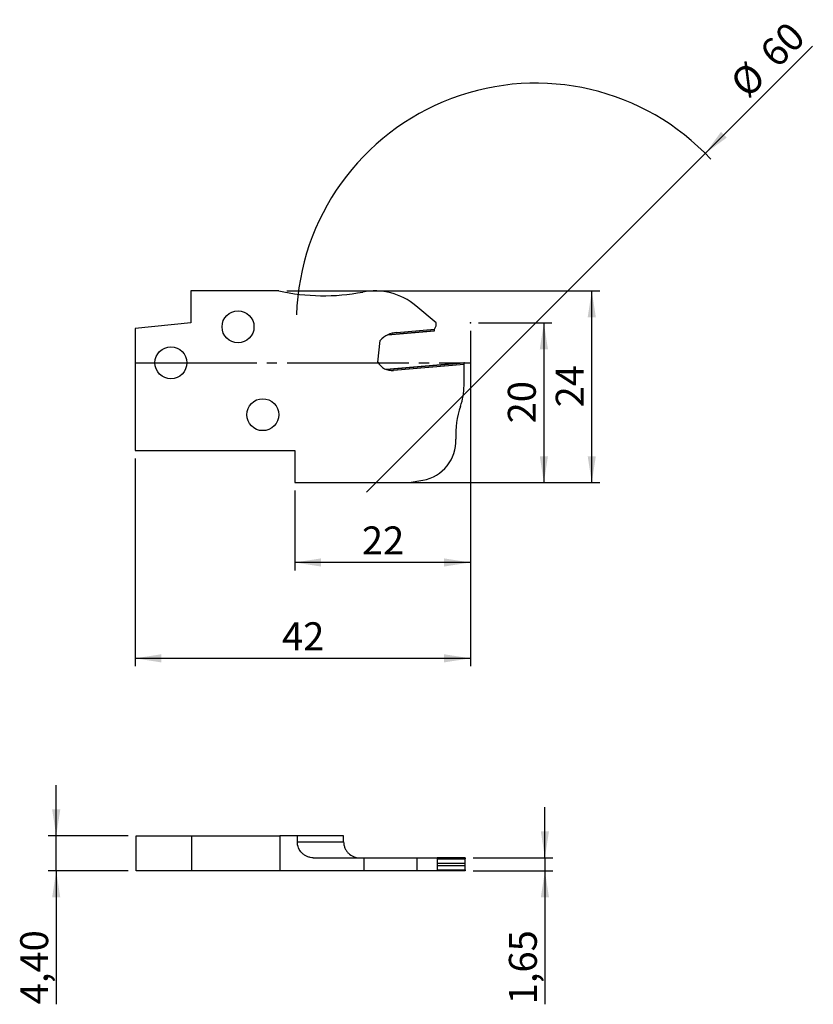
# Model space of a CAD drawing. Units: millimetres. Extents: x -19 to 80, y -80 to 43.
import ezdxf

# ---------------------------------------------------------------- set-up
doc = ezdxf.new("R2010")
doc.units = ezdxf.units.MM
doc.header["$PDSIZE"] = -1
doc.linetypes.add('SLD-Durchgehend', pattern=[0])
doc.linetypes.add('SLD-Punktstrich', pattern=[19.05, 15.24, -1.27, 1.27, -1.27])
doc.layers.add('1', color=4, linetype='Continuous')
doc.layers.add('2', color=7, linetype='SLD-Durchgehend')
doc.styles.add('SLDTEXTSTYLE0', font='TXT', dxfattribs={"width": 0.75})
doc.dimstyles.new('SLDDIMSTYLE0', dxfattribs={"dimtxt": 3.5, "dimasz": 3.302, "dimexe": 0, "dimexo": 0.0625, "dimgap": 0.875, "dimtad": 1, "dimrnd": 1e-09, "dimzin": 12, "dimdsep": 46, "dimtxsty": 'SLDTEXTSTYLE0', "dimsah": 1, "dimcen": 0.09, "dimadec": 0, "dimazin": 3, "dimtfac": 1, "dimtmove": 0, "dimatfit": 0, "dimfxl": 1, "dimfrac": 2, "dimtolj": 1, "dimtzin": 12, "dimarcsym": 0})
doc.dimstyles.new('SLDDIMSTYLE1', dxfattribs={"dimtxt": 3.5, "dimasz": 3.302, "dimexe": 0, "dimexo": 0.0625, "dimgap": 0.875, "dimtad": 1, "dimrnd": 1e-09, "dimzin": 12, "dimdsep": 46, "dimtxsty": 'SLDTEXTSTYLE0', "dimsah": 1, "dimcen": 0.09, "dimadec": 0, "dimazin": 3, "dimtfac": 1, "dimtofl": 0, "dimtmove": 0, "dimatfit": 3, "dimfxl": 1, "dimfrac": 2, "dimtolj": 1, "dimtzin": 12, "dimarcsym": 0})
doc.dimstyles.new('SLDDIMSTYLE2', dxfattribs={"dimtxt": 3.5, "dimasz": 3.302, "dimexe": 0, "dimexo": 0.0625, "dimgap": 0.875, "dimtad": 1, "dimrnd": 1e-09, "dimzin": 12, "dimdsep": 46, "dimtxsty": 'SLDTEXTSTYLE0', "dimblk1": 'NONE', "dimsah": 1, "dimcen": 0, "dimadec": 0, "dimazin": 3, "dimtfac": 1, "dimtmove": 0, "dimatfit": 3, "dimldrblk": 'NONE', "dimfxl": 1, "dimfrac": 2, "dimtolj": 1, "dimtzin": 12, "dimarcsym": 0})

# ---------------------------------------------------------------- blocks, each defined once
blk = doc.blocks.new('_D')
at = {"layer": '2', "color": 7, "true_color": 0xffffff}
for p, q in [((38.5, 5), (47.7, 5)), ((46.7, 5), (46.7, -15)), ((16.5, -15), (47.7, -15))]:
    blk.add_line(p, q, dxfattribs=at)
for points in [[(46.7, 5), (46.19, 1.7), (47.21, 1.7)], [(46.7, -15), (47.21, -11.7), (46.19, -11.7)]]:
    blk.add_solid(points, dxfattribs=at)
at = {"layer": '2', "color": 7, "true_color": 0xffffff, "insert": (42.19, -7.59), "char_height": 3.5, "attachment_point": 1, "rotation": 90, "style": 'SLDTEXTSTYLE0'}
blk.add_mtext('20', dxfattribs=at)
blk = doc.blocks.new('_D_1')
at = {"layer": '2', "color": 7, "true_color": 0xffffff}
for p, q in [((14.5, 9), (53.7, 9)), ((52.7, -15), (52.7, 9)), ((16.5, -15), (53.7, -15))]:
    blk.add_line(p, q, dxfattribs=at)
for points in [[(52.7, 9), (52.19, 5.7), (53.21, 5.7)], [(52.7, -15), (53.21, -11.7), (52.19, -11.7)]]:
    blk.add_solid(points, dxfattribs=at)
at = {"layer": '2', "color": 7, "true_color": 0xffffff, "insert": (48.19, -5.59), "char_height": 3.5, "attachment_point": 1, "rotation": 90, "style": 'SLDTEXTSTYLE0'}
blk.add_mtext('24', dxfattribs=at)
blk = doc.blocks.new('_D_2')
at = {"layer": '2', "color": 7, "true_color": 0xffffff}
for p, q in [((37.5, 4), (37.5, -26)), ((15.5, -16), (15.5, -26)), ((37.5, -25), (15.5, -25))]:
    blk.add_line(p, q, dxfattribs=at)
for points in [[(15.5, -25), (18.8, -25.51), (18.8, -24.49)], [(37.5, -25), (34.2, -24.49), (34.2, -25.51)]]:
    blk.add_solid(points, dxfattribs=at)
at = {"layer": '2', "color": 7, "true_color": 0xffffff, "insert": (23.91, -20.49), "char_height": 3.5, "attachment_point": 1, "style": 'SLDTEXTSTYLE0'}
blk.add_mtext('22', dxfattribs=at)
blk = doc.blocks.new('_D_3')
at = {"layer": '2', "color": 7, "true_color": 0xffffff}
for p, q in [((37.5, 4), (37.5, -38)), ((-4.5, -12), (-4.5, -38)), ((37.5, -37), (-4.5, -37))]:
    blk.add_line(p, q, dxfattribs=at)
for points in [[(-4.5, -37), (-1.2, -37.51), (-1.2, -36.49)], [(37.5, -37), (34.2, -36.49), (34.2, -37.51)]]:
    blk.add_solid(points, dxfattribs=at)
at = {"layer": '2', "color": 7, "true_color": 0xffffff, "insert": (13.91, -32.49), "char_height": 3.5, "attachment_point": 1, "style": 'SLDTEXTSTYLE0'}
blk.add_mtext('42', dxfattribs=at)
blk = doc.blocks.new('_D_4')
at = {"layer": '2', "color": 7, "true_color": 0xffffff}
for q in [(80.33, 39.63), (24.48, -16.21)]:
    blk.add_line((66.91, 26.21), q, dxfattribs=at)
blk.add_arc((45.7, 5), 30, 43.0908, 178.0908, dxfattribs=at)
blk.add_solid([(66.91, 26.21), (69.61, 28.19), (68.89, 28.91)], dxfattribs=at)
at = {"layer": '2', "color": 7, "true_color": 0xffffff, "char_height": 3.5, "attachment_point": 1, "rotation": 45, "style": 'SLDTEXTSTYLE0'}
for s, insert in [('60', (73.45, 39.2)), ('%%c', (69.75, 35.43))]:
    blk.add_mtext(s, dxfattribs=dict(at, insert=insert))
blk = doc.blocks.new('_NONE')
blk = doc.blocks.new('_D_5')
at = {"layer": '2', "color": 7, "true_color": 0xffffff}
for p, q in [((-14.37, -59.22), (-14.37, -52.87)), ((-5.37, -59.22), (-15.37, -59.22)), ((-14.37, -63.62), (-14.37, -59.22)), ((-5.37, -63.62), (-15.37, -63.62)), ((-14.37, -63.62), (-14.37, -80.31))]:
    blk.add_line(p, q, dxfattribs=at)
for points in [[(-14.37, -59.22), (-13.86, -55.91), (-14.88, -55.91)], [(-14.37, -63.62), (-14.88, -66.92), (-13.86, -66.92)]]:
    blk.add_solid(points, dxfattribs=at)
at = {"layer": '2', "color": 7, "true_color": 0xffffff, "insert": (-18.88, -80.31), "char_height": 3.5, "attachment_point": 1, "rotation": 90, "style": 'SLDTEXTSTYLE0'}
blk.add_mtext('4,40', dxfattribs=at)
blk = doc.blocks.new('_D_6')
at = {"layer": '2', "color": 7, "true_color": 0xffffff}
for p, q in [((46.83, -61.97), (46.83, -55.62)), ((37.83, -61.97), (47.83, -61.97)), ((46.83, -61.97), (46.83, -63.62)), ((37.83, -63.62), (47.83, -63.62)), ((46.83, -63.62), (46.83, -80.31))]:
    blk.add_line(p, q, dxfattribs=at)
for points in [[(46.83, -61.97), (47.34, -58.66), (46.32, -58.66)], [(46.83, -63.62), (46.32, -66.92), (47.34, -66.92)]]:
    blk.add_solid(points, dxfattribs=at)
at = {"layer": '2', "color": 7, "true_color": 0xffffff, "insert": (42.32, -80.31), "char_height": 3.5, "attachment_point": 1, "rotation": 90, "style": 'SLDTEXTSTYLE0'}
blk.add_mtext('1,65', dxfattribs=at)

msp = doc.modelspace()

# ---------------------------------------------------------------- linework, layer by layer
at = {"color": 7, "linetype": 'SLD-Punktstrich'}
msp.add_line((-4.502, 0), (37.498, 0), dxfattribs=at)
at = {"layer": '1', "color": 4, "true_color": 0x00ffff}
for p, q in [((2.498, 9), (2.498, 5.005)), ((13.498, 9), (2.498, 9)), ((33.198, 5), (30.662, 7.128)), ((2.498, 5.005), (-4.502, 4.269)), ((33.198, 4.628), (33.198, 5)), ((-4.502, 4.269), (-4.502, -11)), ((27.165, 3.499), (33.014, 4.011)), ((27.221, 3.526), (33.012, 4.032)), ((28.275, 3.801), (32.996, 4.214)), ((32.996, 4.214), (33.198, 4.628)), ((33.012, 4.032), (32.996, 4.214)), ((33.014, 4.011), (33.012, 4.032)), ((25.922, 0.092), (26.207, 2.807)), ((36.698, 0.006), (26.957, -0.847)), ((36.698, -0.016), (36.698, 0.006)), ((27.002, -0.864), (36.698, -0.016)), ((36.698, -0.21), (27.873, -0.982)), ((36.698, -0.21), (36.698, -0.016)), ((36.698, -2.85), (36.698, -0.21)), ((-4.502, -11), (15.498, -11)), ((15.498, -11), (15.498, -15)), ((29.847, -15), (31.548, -14.7)), ((15.498, -15), (29.847, -15)), ((-4.372, -63.615), (-4.372, -59.215)), ((-4.372, -59.215), (2.628, -59.215)), ((2.628, -59.215), (13.628, -59.215)), ((2.628, -63.615), (2.628, -59.215)), ((13.628, -59.215), (13.628, -63.615)), ((15.828, -59.215), (13.628, -59.215)), ((15.828, -59.965), (15.828, -59.215)), ((21.628, -59.215), (15.828, -59.215)), ((15.828, -59.965), (21.628, -59.965)), ((21.628, -59.965), (21.628, -59.215)), ((17.828, -61.965), (24.139, -61.965)), ((24.139, -61.965), (24.139, -63.615)), ((24.139, -61.965), (30.792, -61.965)), ((30.792, -61.965), (30.792, -63.615)), ((30.792, -61.965), (33.328, -61.965)), ((33.328, -61.965), (33.328, -63.615)), ((36.828, -61.965), (33.328, -61.965)), ((33.328, -62.1), (36.828, -62.1)), ((33.328, -62.66), (36.828, -62.66)), ((36.828, -61.965), (36.828, -62.1)), ((36.828, -62.66), (36.828, -62.1)), ((36.828, -62.92), (36.828, -62.66)), ((2.628, -63.615), (-4.372, -63.615)), ((13.628, -63.615), (2.628, -63.615)), ((24.139, -63.615), (13.628, -63.615)), ((30.792, -63.615), (24.139, -63.615)), ((33.328, -63.615), (30.792, -63.615)), ((33.328, -62.92), (36.828, -62.92)), ((33.328, -63.48), (36.828, -63.48)), ((36.828, -63.615), (33.328, -63.615)), ((36.828, -63.48), (36.828, -62.92)), ((36.828, -63.48), (36.828, -63.615))]:
    msp.add_line(p, q, dxfattribs=at)
for centre in [(8.398, 4.5), (-0.002, 0), (11.498, -6.5)]:
    msp.add_circle(centre, 2, dxfattribs=at)
for centre, radius, start, end in [((19.102, 34.389), 26, 257.55304, 280.87949), ((25.519, 1), 8, 50, 100.87949), ((28.559, 0.564), 3.25, 95, 136.34716), ((27.698, 1.011), 2, 207.33368, 275), ((28.698, -2.85), 8, 340.99818, 0), ((46.663, -9.037), 11, 160.99818, 182.64942), ((30.68, -9.776), 5, 280, 2.64942)]:
    msp.add_arc(centre, radius, start, end, dxfattribs=at)
for points in [[(17.828, -61.965), (17.696, -61.965), (17.566, -61.952), (17.311, -61.901), (17.184, -61.863), (16.942, -61.763), (16.827, -61.701), (16.61, -61.557), (16.507, -61.473), (16.231, -61.196), (16.082, -60.974), (15.881, -60.493), (15.828, -60.23), (15.828, -59.965)], [(21.628, -59.965), (21.628, -60.101), (21.642, -60.234), (21.695, -60.496), (21.736, -60.626), (21.84, -60.871), (21.904, -60.987), (22.054, -61.205), (22.139, -61.307), (22.419, -61.579), (22.642, -61.724), (23.116, -61.915), (23.375, -61.965), (23.628, -61.965)]]:
    msp.add_open_spline(points, degree=3, knots=[0, 0, 0, 0, 0.125, 0.125, 0.25, 0.25, 0.375, 0.375, 0.5, 0.5, 0.75, 0.75, 1, 1, 1, 1], dxfattribs=at)
for p in [(37.498, 5), (36.698, 0), (37.498, 0)]:
    msp.add_point(p, dxfattribs=at)

# ---------------------------------------------------------------- dimensions: what is measured, and where the dimension line sits
at = {"layer": '2', "color": 7, "true_color": 0xffffff}
dim = msp.add_diameter_dim_2p(p1=(24.485, -16.213), p2=(66.911, 26.213), dimstyle='SLDDIMSTYLE2', dxfattribs=at)
dim.commit()
dim.dimension.update_dxf_attribs({"geometry": '_D_4', "text_midpoint": (76.698, 36), "dimtype": 163})
for base, p1, p2, dimstyle, picture, middle in [((52.698, 9), (15.498, -15), (13.498, 9), 'SLDDIMSTYLE1', '_D_1', (52.698, -3)), ((46.698, -15), (37.498, 5), (15.498, -15), 'SLDDIMSTYLE0', '_D', (46.698, -5)), ((-14.372, -59.215), (-4.372, -63.615), (-4.372, -59.215), 'SLDDIMSTYLE0', '_D_5', (-14.372, -75.784)), ((46.828, -63.615), (36.828, -61.965), (36.828, -63.615), 'SLDDIMSTYLE0', '_D_6', (46.828, -75.784))]:
    dim = msp.add_linear_dim(base=base, p1=p1, p2=p2, angle=90, dimstyle=dimstyle, dxfattribs=at)
    dim.commit()
    dim.dimension.update_dxf_attribs({"geometry": picture, "text_midpoint": middle, "dimtype": 160})
for base, p2, picture, middle in [((-4.502, -37), (-4.502, -11), '_D_3', (16.498, -37)), ((15.498, -25), (15.498, -15), '_D_2', (26.498, -25))]:
    dim = msp.add_linear_dim(base=base, p1=(37.498, 5), p2=p2, dimstyle='SLDDIMSTYLE1', dxfattribs=at)
    dim.commit()
    dim.dimension.update_dxf_attribs({"geometry": picture, "text_midpoint": middle, "dimtype": 160})

doc.saveas('drawing.dxf')
